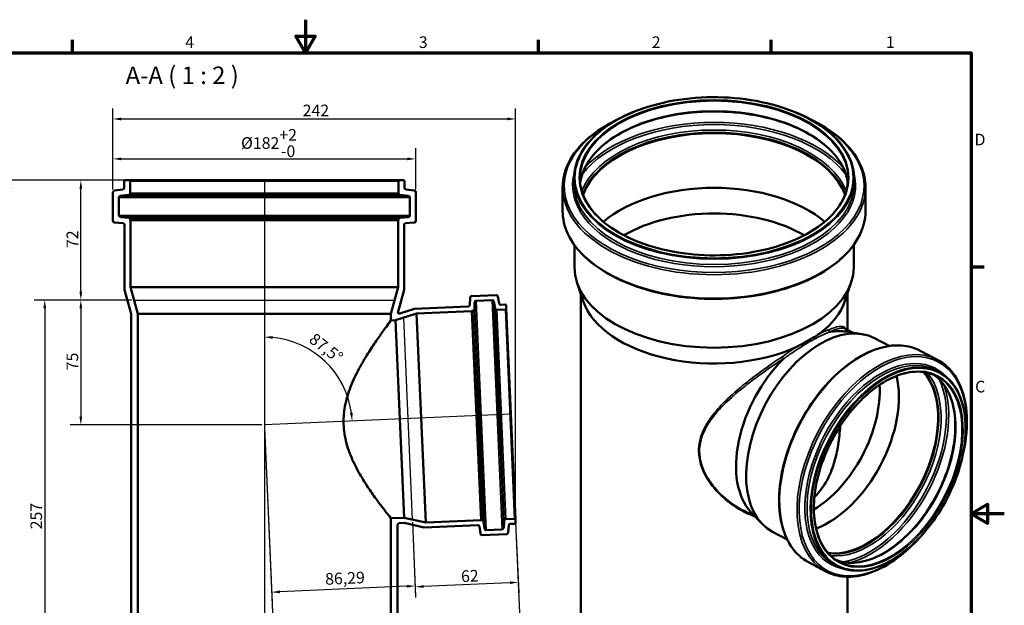
# Model space of a CAD drawing. Units: millimetres. Extents: x -242 to 840, y -329 to 594.
# Drawn here: x 248 to 840, y 242 to 594 of the extents above; entities that cross this region are included whole.
import ezdxf

# ---------------------------------------------------------------- set-up
doc = ezdxf.new("R2010")
doc.units = ezdxf.units.MM
doc.header["$LTSCALE"] = 2
for name, color, linetype, lineweight in [('Bemaßung (ISO)', 7, 'Continuous', 25), ('Rahmen (ISO)', 7, 'Continuous', 70), ('Sichtbar (ISO)', 7, 'Continuous', 50), ('Sichtbar schmal (ISO)', 7, 'Continuous', 35), ('Skizziergeometrie (ISO)', 7, 'Continuous', 25), ('Symbol (ISO)', 7, 'Continuous', 25)]:
    doc.layers.add(name, color=color, linetype=linetype, lineweight=lineweight)
doc.styles.add('Bezeichnungstext (DIN)', font='isocpeur.ttf')
doc.styles.add('Notiztext (DIN)', font='isocpeur.ttf')
doc.dimstyles.new('Standard (DIN)', dxfattribs={"dimscale": 2, "dimtxt": 3.5, "dimasz": 2.5, "dimexe": 3.175, "dimexo": 0.8, "dimgap": 0.8, "dimtad": 1, "dimrnd": 1e-08, "dimtxsty": 'Notiztext (DIN)', "dimcen": 0.09, "dimdle": 10, "dimclrd": 256, "dimclre": 256, "dimclrt": 256, "dimadec": 0, "dimazin": 2, "dimtfac": 1, "dimtmove": 0, "dimatfit": 3, "dimfxl": 1, "dimtolj": 1, "dimlwd": -1, "dimlwe": -1, "dimarcsym": 0})

# ---------------------------------------------------------------- blocks, each defined once
blk = doc.blocks.new('Ränder Vorgaberahmen')
at = {"layer": 'Rahmen (ISO)'}
for p, q in [((140, 287), (140, 290.9)), ((280, 287), (280, 290.9)), ((350, 287), (350, 290.9)), ((410, 222.75), (413.9, 222.75))]:
    blk.add_line(p, q, dxfattribs=at)
at = {"layer": 'Rahmen (ISO)', "flags": 128}
for points in [[(210, 297), (210, 287), (207.11, 292), (212.89, 292), (210, 287)], [(10, 10), (10, 287), (410, 287), (410, 10), (10, 10)], [(420, 148.5), (410, 148.5), (415, 151.39), (415, 145.61), (410, 148.5)]]:
    blk.add_lwpolyline(points, dxfattribs=at)
at = {"layer": 'Rahmen (ISO)', "char_height": 3.5, "attachment_point": 7, "style": 'Notiztext (DIN)'}
for s, insert in [('4', (173.9, 287.4)), ('3', (244.08, 287.4)), ('2', (314.08, 287.4)), ('1', (384.42, 287.4)), ('D', (411.05, 258.13)), ('C', (411.23, 183.88))]:
    blk.add_mtext(s, dxfattribs=dict(at, insert=insert))
blk = doc.blocks.new('*D6')
at = {"layer": 'Bemaßung (ISO)', "transparency": 16777216}
for p, q in [((312.7, 497.44), (278.71, 497.44)), ((285.06, 430.44), (285.06, 492.44)), ((315.46, 425.44), (278.71, 425.44))]:
    blk.add_line(p, q, dxfattribs=at)
for points in [[(284.23, 492.44), (285.89, 492.44), (285.06, 497.44)], [(284.23, 430.44), (285.89, 430.44), (285.06, 425.44)]]:
    blk.add_solid(points, dxfattribs=at)
at = {"layer": 'Defpoints', "color": 0, "transparency": 16777216}
for p in [(285.06, 497.44), (314.3, 497.44), (317.06, 425.44)]:
    blk.add_point(p, dxfattribs=at)
at = {"layer": 'Bemaßung (ISO)', "transparency": 16777216, "insert": (276.46, 456.74), "char_height": 7, "attachment_point": 1, "rotation": 90, "style": 'Notiztext (DIN)'}
blk.add_mtext('\\A1;72', dxfattribs=at)
blk = doc.blocks.new('*D7')
at = {"layer": 'Bemaßung (ISO)', "transparency": 16777216}
for p, q in [((315.46, 425.44), (257.01, 425.44)), ((263.36, 420.44), (263.36, 173.44)), ((317.65, 168.44), (257.01, 168.44))]:
    blk.add_line(p, q, dxfattribs=at)
for points in [[(262.52, 420.44), (264.19, 420.44), (263.36, 425.44)], [(262.52, 173.44), (264.19, 173.44), (263.36, 168.44)]]:
    blk.add_solid(points, dxfattribs=at)
at = {"layer": 'Defpoints', "color": 0, "transparency": 16777216}
for p in [(317.06, 425.44), (263.36, 168.44), (319.25, 168.44)]:
    blk.add_point(p, dxfattribs=at)
at = {"layer": 'Bemaßung (ISO)', "transparency": 16777216, "insert": (254.76, 287.64), "char_height": 7, "attachment_point": 1, "rotation": 90, "style": 'Notiztext (DIN)'}
blk.add_mtext('\\A1;257', dxfattribs=at)
blk = doc.blocks.new('*D9')
at = {"layer": 'Bemaßung (ISO)', "transparency": 16777216}
for p, q in [((312.7, 497.44), (236.68, 497.44)), ((243.03, 173.44), (243.03, 492.44)), ((317.65, 168.44), (236.68, 168.44))]:
    blk.add_line(p, q, dxfattribs=at)
for points in [[(242.19, 492.44), (243.86, 492.44), (243.03, 497.44)], [(242.19, 173.44), (243.86, 173.44), (243.03, 168.44)]]:
    blk.add_solid(points, dxfattribs=at)
at = {"layer": 'Defpoints', "color": 0, "transparency": 16777216}
for p in [(243.03, 497.44), (314.3, 497.44), (319.25, 168.44)]:
    blk.add_point(p, dxfattribs=at)
at = {"layer": 'Bemaßung (ISO)', "transparency": 16777216, "insert": (234.43, 328.44), "char_height": 7, "attachment_point": 1, "rotation": 90, "style": 'Notiztext (DIN)'}
blk.add_mtext('\\A1;329', dxfattribs=at)
blk = doc.blocks.new('*D11')
at = {"layer": 'Bemaßung (ISO)', "transparency": 16777216}
for p, q in [((304.35, 491.92), (304.35, 516.67)), ((486.35, 491.92), (486.35, 516.67)), ((309.35, 510.32), (481.35, 510.32))]:
    blk.add_line(p, q, dxfattribs=at)
for points in [[(309.35, 511.16), (309.35, 509.49), (304.35, 510.32)], [(481.35, 511.16), (481.35, 509.49), (486.35, 510.32)]]:
    blk.add_solid(points, dxfattribs=at)
at = {"layer": 'Defpoints', "color": 0, "transparency": 16777216}
for p in [(486.35, 510.32), (304.35, 490.32), (486.35, 490.32)]:
    blk.add_point(p, dxfattribs=at)
at = {"layer": 'Bemaßung (ISO)', "transparency": 16777216, "insert": (381.35, 528.26), "char_height": 7, "attachment_point": 1, "style": 'Notiztext (DIN)'}
blk.add_mtext('\\A1;\\fISOCPEUR|b0|i0;\\H7.0000;Ø182\\S+2^ -0;', dxfattribs=at)
blk = doc.blocks.new('*D12')
at = {"layer": 'Bemaßung (ISO)', "transparency": 16777216}
for p, q in [((395.42, 348.84), (400.01, 243.5)), ((484.27, 291.96), (486.22, 247.27)), ((480.95, 253.39), (404.73, 250.06))]:
    blk.add_line(p, q, dxfattribs=at)
for points in [[(404.7, 250.9), (404.77, 249.23), (399.74, 249.85)], [(480.91, 254.22), (480.98, 252.56), (485.94, 253.61)]]:
    blk.add_solid(points, dxfattribs=at)
at = {"layer": 'Defpoints', "color": 0, "transparency": 16777216}
for p in [(395.35, 350.44), (484.2, 293.56), (399.74, 249.85)]:
    blk.add_point(p, dxfattribs=at)
at = {"layer": 'Bemaßung (ISO)', "transparency": 16777216, "insert": (431.73, 261.25), "char_height": 7, "attachment_point": 1, "rotation": 2.5, "style": 'Notiztext (DIN)'}
blk.add_mtext('\\A1;86,29', dxfattribs=at)
blk = doc.blocks.new('*D13')
at = {"layer": 'Bemaßung (ISO)', "transparency": 16777216}
blk.add_arc((395.35, 350.44), 52.78, 7.92966, 84.57034, dxfattribs=at)
for points in [[(400.3, 402.15), (400.38, 403.82), (395.35, 403.22)], [(448.45, 357.8), (446.79, 357.65), (448.08, 352.74)]]:
    blk.add_solid(points, dxfattribs=at)
at = {"layer": 'Defpoints', "color": 0, "transparency": 16777216}
for p in [(395.35, 497.44), (440.27, 378.15), (543.49, 356.91), (395.35, 350.44)]:
    blk.add_point(p, dxfattribs=at)
at = {"layer": 'Bemaßung (ISO)', "transparency": 16777216, "insert": (425.91, 406.18), "char_height": 7, "attachment_point": 1, "rotation": 322.23716, "style": 'Notiztext (DIN)'}
blk.add_mtext('\\A1;87,5°', dxfattribs=at)
blk = doc.blocks.new('*D14')
at = {"layer": 'Bemaßung (ISO)', "transparency": 16777216}
for p, q in [((484.27, 291.96), (486.24, 246.73)), ((546.33, 291.87), (548.18, 249.43)), ((542.91, 255.56), (490.96, 253.29))]:
    blk.add_line(p, q, dxfattribs=at)
for points in [[(542.88, 256.39), (542.95, 254.73), (547.91, 255.78)], [(490.93, 254.12), (491, 252.46), (485.97, 253.07)]]:
    blk.add_solid(points, dxfattribs=at)
at = {"layer": 'Defpoints', "color": 0, "transparency": 16777216}
for p in [(484.2, 293.56), (546.26, 293.47), (485.97, 253.07)]:
    blk.add_point(p, dxfattribs=at)
at = {"layer": 'Bemaßung (ISO)', "transparency": 16777216, "insert": (513.37, 262.88), "char_height": 7, "attachment_point": 1, "rotation": 2.5, "style": 'Notiztext (DIN)'}
blk.add_mtext('\\A1;62', dxfattribs=at)
blk = doc.blocks.new('*D15')
at = {"layer": 'Bemaßung (ISO)', "transparency": 16777216}
for p, q in [((395.42, 348.84), (401.36, 212.72)), ((546.33, 291.87), (549.51, 219.19)), ((544.23, 225.32), (406.08, 219.29))]:
    blk.add_line(p, q, dxfattribs=at)
for points in [[(544.2, 226.15), (544.27, 224.48), (549.23, 225.54)], [(406.04, 220.12), (406.11, 218.45), (401.08, 219.07)]]:
    blk.add_solid(points, dxfattribs=at)
at = {"layer": 'Defpoints', "color": 0, "transparency": 16777216}
for p in [(395.35, 350.44), (546.26, 293.47), (401.08, 219.07)]:
    blk.add_point(p, dxfattribs=at)
at = {"layer": 'Bemaßung (ISO)', "transparency": 16777216, "insert": (484.15, 232.7), "char_height": 7, "attachment_point": 1, "rotation": 2.5, "style": 'Notiztext (DIN)'}
blk.add_mtext('\\A1;148,29', dxfattribs=at)
blk = doc.blocks.new('*D16')
at = {"layer": 'Bemaßung (ISO)', "transparency": 16777216}
for p, q in [((304.35, 491.92), (304.35, 540.67)), ((546.34, 293.17), (546.34, 540.67)), ((309.35, 534.32), (541.34, 534.32))]:
    blk.add_line(p, q, dxfattribs=at)
for points in [[(309.35, 535.16), (309.35, 533.49), (304.35, 534.32)], [(541.34, 535.16), (541.34, 533.49), (546.34, 534.32)]]:
    blk.add_solid(points, dxfattribs=at)
at = {"layer": 'Defpoints', "color": 0, "transparency": 16777216}
for p in [(546.34, 534.32), (304.35, 490.32), (546.34, 291.57)]:
    blk.add_point(p, dxfattribs=at)
at = {"layer": 'Bemaßung (ISO)', "transparency": 16777216, "insert": (418.35, 542.92), "char_height": 7, "attachment_point": 1, "style": 'Notiztext (DIN)'}
blk.add_mtext('\\A1;242', dxfattribs=at)
blk = doc.blocks.new('*D17')
at = {"layer": 'Bemaßung (ISO)', "transparency": 16777216}
for p, q in [((315.46, 425.44), (278.71, 425.44)), ((285.06, 420.44), (285.06, 355.44)), ((393.75, 350.44), (278.71, 350.44))]:
    blk.add_line(p, q, dxfattribs=at)
for points in [[(284.23, 420.44), (285.89, 420.44), (285.06, 425.44)], [(284.23, 355.44), (285.89, 355.44), (285.06, 350.44)]]:
    blk.add_solid(points, dxfattribs=at)
at = {"layer": 'Defpoints', "color": 0, "transparency": 16777216}
for p in [(317.06, 425.44), (285.06, 350.44), (395.35, 350.44)]:
    blk.add_point(p, dxfattribs=at)
at = {"layer": 'Bemaßung (ISO)', "transparency": 16777216, "insert": (276.46, 383.24), "char_height": 7, "attachment_point": 1, "rotation": 90, "style": 'Notiztext (DIN)'}
blk.add_mtext('\\A1;75', dxfattribs=at)

msp = doc.modelspace()

# ---------------------------------------------------------------- linework, layer by layer
at = {"layer": 'Sichtbar (ISO)'}
for p, q in [((314.295, 497.442), (311.695, 497.442)), ((314.295, 497.442), (476.395, 497.442)), ((478.995, 497.442), (476.395, 497.442)), ((581.426, 498.62), (581.426, 495.346)), ((749.726, 498.62), (749.726, 495.346)), ((310.317, 491.94), (305.224, 491.315)), ((311.195, 496.942), (311.195, 492.932)), ((314.795, 489.747), (314.795, 496.942)), ((475.895, 496.942), (475.895, 489.747)), ((479.495, 492.932), (479.495, 496.942)), ((485.467, 491.315), (480.374, 491.94)), ((574.576, 493.214), (574.576, 479.12)), ((756.576, 493.214), (756.576, 479.12)), ((304.345, 490.322), (304.345, 473.059)), ((307.945, 476.358), (307.945, 487.137)), ((308.824, 488.129), (313.917, 488.755)), ((476.774, 488.755), (481.867, 488.129)), ((482.745, 487.137), (482.745, 476.358)), ((486.345, 473.059), (486.345, 490.322)), ((313.883, 474.922), (308.858, 475.362)), ((314.795, 473.426), (314.795, 473.926)), ((314.995, 473.426), (314.795, 473.426)), ((314.995, 433.142), (314.995, 473.426)), ((314.995, 473.426), (475.695, 473.426)), ((475.895, 473.426), (475.695, 473.426)), ((475.695, 473.426), (475.695, 433.142)), ((475.895, 473.926), (475.895, 473.426)), ((481.833, 475.362), (476.808, 474.922)), ((305.258, 472.063), (310.483, 471.606)), ((311.395, 470.61), (311.395, 431.649)), ((479.295, 431.649), (479.295, 470.61)), ((480.208, 471.606), (485.433, 472.063)), ((581.626, 458.636), (581.626, 445.308)), ((749.526, 458.636), (749.526, 445.308)), ((319.245, 417.281), (314.995, 433.142)), ((314.995, 433.142), (475.695, 433.142)), ((475.695, 433.142), (471.445, 417.281)), ((586.927, 424.815), (583.146, 436.125)), ((744.225, 424.815), (748.005, 436.125)), ((311.395, 431.649), (315.245, 417.281)), ((475.596, 417.842), (479.295, 431.649)), ((518.942, 426.893), (518.752, 422.557)), ((534.674, 428.494), (519.897, 427.849)), ((536.41, 423.443), (535.704, 427.66)), ((585.476, 429.156), (585.476, 236.116)), ((745.676, 429.156), (745.676, 407.555)), ((485.557, 420.194), (476.746, 417.415)), ((517.797, 421.601), (485.557, 420.194)), ((521.54, 419.926), (521.723, 424.112)), ((522.678, 425.067), (532.237, 425.485)), ((533.267, 424.651), (533.973, 420.434)), ((540.118, 422.726), (537.44, 422.609)), ((540.722, 420.35), (540.64, 422.248)), ((540.722, 420.35), (546.262, 293.471)), ((315.245, 417.281), (315.245, 175.442)), ((319.245, 168.442), (319.245, 417.281)), ((319.245, 417.281), (471.445, 417.281)), ((471.445, 417.281), (471.445, 413.221)), ((474.089, 413.337), (486.802, 417.345)), ((486.802, 417.345), (520.092, 418.799)), ((486.802, 417.345), (492.285, 291.765)), ((520.085, 418.948), (520.585, 418.97)), ((520.092, 418.799), (520.085, 418.948)), ((520.092, 418.799), (525.575, 293.218)), ((535.003, 419.6), (540.245, 419.829)), ((471.445, 413.221), (474.089, 413.337)), ((474.089, 413.337), (479.271, 294.65)), ((748.868, 405.872), (744.379, 408.238)), ((744.935, 406.487), (754.339, 405.018)), ((770.843, 397.854), (762.044, 402.49)), ((799.832, 389.53), (789.383, 395.036)), ((800.699, 382.291), (798.805, 383.289)), ((690.503, 295.109), (683.177, 298.969)), ((687.773, 298.006), (694.3, 291.08)), ((479.271, 294.65), (471.445, 294.308)), ((471.445, 294.308), (471.445, 168.442)), ((475.445, 175.442), (475.445, 290.323)), ((476.402, 291.322), (479.411, 291.453)), ((492.285, 291.765), (479.271, 294.65)), ((479.411, 291.453), (491.293, 288.819)), ((491.293, 288.819), (523.533, 290.226)), ((525.575, 293.218), (492.285, 291.765)), ((525.581, 293.068), (525.575, 293.218)), ((526.081, 293.09), (525.581, 293.068)), ((527.663, 288.067), (527.116, 292.222)), ((539.546, 292.799), (539.21, 288.537)), ((545.741, 293.949), (540.499, 293.72)), ((541.9, 285.751), (542.235, 290.014)), ((543.189, 290.934), (545.867, 291.051)), ((546.345, 291.573), (546.262, 293.471)), ((524.568, 289.358), (525.134, 285.054)), ((526.169, 284.186), (540.947, 284.831)), ((538.257, 287.616), (528.698, 287.199)), ((709.541, 281.517), (700.742, 286.153)), ((732.796, 262.311), (722.347, 267.817)), ((739.257, 265.689), (737.363, 266.687)), ((745.676, 259.121), (745.676, 236.116))]:
    msp.add_line(p, q, dxfattribs=at)
for centre, radius, start, end in [((311.695, 496.942), 0.5, 90, 180), ((314.295, 496.942), 0.5, 0, 90), ((476.395, 496.942), 0.5, 90, 180), ((478.995, 496.942), 0.5, 0, 90), ((305.345, 490.322), 1, 97, 180), ((310.195, 492.932), 1, 277, 0), ((480.495, 492.932), 1, 180, 263), ((485.345, 490.322), 1, 0, 83), ((308.945, 487.137), 1, 97, 180), ((313.795, 489.747), 1, 277, 0), ((476.895, 489.747), 1, 180, 263), ((481.745, 487.137), 1, 0, 83), ((308.945, 476.358), 1, 180, 265), ((313.795, 473.926), 1, 0, 85), ((476.895, 473.926), 1, 95, 180), ((481.745, 476.358), 1, 275, 0), ((305.345, 473.059), 1, 180, 265), ((310.395, 470.61), 1, 0, 85), ((480.295, 470.61), 1, 95, 180), ((485.345, 473.059), 1, 275, 0), ((519.941, 426.85), 1, 92.5, 177.5), ((534.718, 427.495), 1, 9.5, 92.5), ((517.753, 422.6), 1, 272.5, 357.5), ((522.722, 424.068), 1, 92.5, 177.5), ((532.281, 424.486), 1, 9.5, 92.5), ((534.959, 420.599), 1, 189.5, 272.5), ((537.396, 423.608), 1, 189.5, 272.5), ((540.14, 422.226), 0.5, 2.5, 92.5), ((540.223, 420.328), 0.5, 272.5, 2.5), ((520.541, 419.969), 1, 272.5, 357.5), ((523.576, 289.227), 1, 7.5, 92.5), ((526.124, 292.091), 1, 7.5, 92.5), ((540.542, 292.721), 1, 92.5, 175.5), ((543.232, 289.935), 1, 92.5, 175.5), ((545.763, 293.449), 0.5, 2.5, 92.5), ((545.845, 291.551), 0.5, 272.5, 2.5), ((526.126, 285.185), 1, 187.5, 272.5), ((528.654, 288.198), 1, 187.5, 272.5), ((538.213, 288.615), 1, 272.5, 355.5), ((540.903, 285.83), 1, 272.5, 355.5)]:
    msp.add_arc(centre, radius, start, end, dxfattribs=at)
for centre, major_axis, ratio, start_param, end_param in [((665.576, 479.419), (-80.55, 0), 0.5773503, 3.3501674, 6.0746105), ((665.576, 479.419), (-80.35, 0), 0.5773503, 3.34458, 6.0801979), ((665.576, 446.527), (80.35, 0), 0.5773503, 0.5953387, 2.546254), ((665.576, 433.577), (76.1, 0), 0.5773503, 0.777693, 2.3638997), ((665.576, 445.308), (83.95, 0), 0.5773503, 3.1415927, 6.2831853), ((665.576, 433.577), (-80.1, 0), 0.5773503, 0.190621, 2.2265692), ((665.576, 433.577), (80.1, 0), 0.5773503, 5.6274125, 6.0925643), ((731.393, 344.322), (-30.651, -58.169), 0.6019844, 3.1415927, 6.2831853), ((723.088, 348.698), (29.183, 55.382), 0.6019844, 0.203403, 0.4333653), ((723.088, 348.698), (-29.183, -55.382), 0.6019844, 4.2334445, 6.0797823), ((732.184, 343.905), (-29.299, -55.603), 0.6019844, 0.5994866, 2.542106), ((755.723, 331.501), (29.299, 55.603), 0.6019844, 3.3512244, 6.0735536), ((755.723, 331.501), (29.369, 55.736), 0.6019844, 3.3564043, 6.0683736), ((723.088, 348.698), (-27.691, -52.551), 0.6019844, 0.7773627, 2.3642299)]:
    msp.add_ellipse(centre, major_axis=major_axis, ratio=ratio, start_param=start_param, end_param=end_param, dxfattribs=at)
for points, knots in [([(581.426, 498.62), (581.426, 503.802), (582.859, 508.981), (588.443, 518.833), (592.613, 523.502), (603.283, 531.859), (609.795, 535.542), (624.488, 541.531), (632.667, 543.836), (649.859, 546.839), (658.869, 547.537), (676.812, 547.258), (685.743, 546.28), (702.626, 542.747), (710.576, 540.192), (724.695, 533.753), (730.861, 529.87), (740.772, 521.16), (744.519, 516.333), (748.756, 507.157), (749.726, 502.889), (749.726, 498.62)], [2.3561945, 2.3561945, 2.3561945, 2.3561945, 2.6724476, 2.6724476, 2.9913635, 2.9913635, 3.3122248, 3.3122248, 3.6331921, 3.6331921, 3.9539891, 3.9539891, 4.2747245, 4.2747245, 4.5955455, 4.5955455, 4.9165371, 4.9165371, 5.2372615, 5.2372615, 5.4977871, 5.4977871, 5.4977871, 5.4977871]), ([(585.19, 495.673), (585.635, 499.652), (586.994, 503.606), (591.982, 512.064), (596.054, 516.49), (606.415, 524.357), (612.673, 527.806), (626.775, 533.406), (634.614, 535.558), (651.09, 538.341), (659.724, 538.969), (676.903, 538.634), (685.445, 537.67), (701.562, 534.249), (709.134, 531.794), (722.534, 525.657), (728.361, 521.978), (737.702, 513.787), (741.209, 509.279), (744.767, 501.674), (745.625, 498.681), (745.962, 495.673)], [2.4207918, 2.4207918, 2.4207918, 2.4207918, 2.6843927, 2.6843927, 3.0063023, 3.0063023, 3.3244121, 3.3244121, 3.6424201, 3.6424201, 3.9607829, 3.9607829, 4.2792655, 4.2792655, 4.5975658, 4.5975658, 4.9155042, 4.9155042, 5.2339295, 5.2339295, 5.4331898, 5.4331898, 5.4331898, 5.4331898]), ([(574.576, 493.214), (574.576, 498.819), (576.112, 504.418), (582.094, 515.084), (586.578, 520.144), (596.948, 528.337), (602.42, 531.654), (608.526, 534.508)], [2.35619449, 2.35619449, 2.35619449, 2.35619449, 2.66935058, 2.66935058, 2.98726558, 2.98726558, 3.24649434, 3.24649434, 3.24649434, 3.24649434]), ([(722.625, 534.508), (729.912, 531.103), (736.294, 527.036), (746.848, 517.754), (750.925, 512.5), (755.523, 502.506), (756.576, 497.861), (756.576, 493.214)], [4.60748729, 4.60748729, 4.60748729, 4.60748729, 4.91683356, 4.91683356, 5.23815759, 5.23815759, 5.49778714, 5.49778714, 5.49778714, 5.49778714]), ([(746.126, 498.62), (746.126, 493.659), (744.724, 488.696), (739.253, 479.292), (735.208, 474.85), (724.896, 466.938), (718.645, 463.463), (704.556, 457.818), (696.72, 455.648), (680.251, 452.834), (671.62, 452.193), (654.442, 452.505), (645.898, 453.46), (629.766, 456.867), (622.181, 459.319), (608.742, 465.465), (602.89, 469.157), (593.5, 477.397), (589.966, 481.943), (585.945, 490.575), (585.026, 494.598), (585.026, 498.62)], [5.4977871, 5.4977871, 5.4977871, 5.4977871, 5.8218223, 5.8218223, 6.1428394, 6.1428394, 6.4619085, 6.4619085, 6.7809075, 6.7809075, 7.1000842, 7.1000842, 7.4193223, 7.4193223, 7.7384698, 7.7384698, 8.0574372, 8.0574372, 8.37666, 8.37666, 8.6393798, 8.6393798, 8.6393798, 8.6393798]), ([(756.576, 479.12), (756.576, 473.515), (755.039, 467.916), (749.057, 457.25), (744.573, 452.19), (733.084, 443.112), (726.049, 439.107), (710.172, 432.588), (701.331, 430.078), (682.745, 426.801), (673.004, 426.034), (653.601, 426.315), (643.942, 427.363), (625.67, 431.172), (617.061, 433.933), (601.758, 440.904), (595.067, 445.115), (584.303, 454.58), (580.227, 459.834), (575.629, 469.828), (574.576, 474.473), (574.576, 479.12)], [5.4977871, 5.4977871, 5.4977871, 5.4977871, 5.8109432, 5.8109432, 6.1288582, 6.1288582, 6.4504259, 6.4504259, 6.7722217, 6.7722217, 7.0937026, 7.0937026, 7.4150676, 7.4150676, 7.7365898, 7.7365898, 8.0584262, 8.0584262, 8.3797502, 8.3797502, 8.6393798, 8.6393798, 8.6393798, 8.6393798]), ([(476.746, 417.415), (476.633, 417.38), (476.515, 417.365), (476.279, 417.376), (476.163, 417.403), (475.934, 417.5), (475.825, 417.574), (475.681, 417.72), (475.635, 417.779), (475.596, 417.842)], [-0.18817504, -0.18817504, -0.18817504, -0.18817504, -0.15268419, -0.15268419, -0.11719334, -0.11719334, -0.07812889, -0.07812889, -0.05570898, -0.05570898, -0.05570898, -0.05570898]), ([(471.445, 413.221), (471.445, 413.221), (471.136, 412.813), (469.904, 411.166), (468.981, 409.928), (466.662, 406.75), (465.263, 404.805), (462.21, 400.419), (460.557, 397.976), (457.203, 392.769), (455.365, 389.788), (451.733, 383.319), (449.938, 379.832), (446.765, 372.493), (445.387, 368.636), (443.458, 360.699), (442.915, 356.617), (442.915, 348.55), (443.427, 344.588), (445.297, 336.908), (446.647, 333.186), (449.778, 326.139), (451.557, 322.808), (455.167, 316.654), (456.996, 313.832), (460.383, 308.846), (462.075, 306.489), (465.191, 302.278), (466.614, 300.424), (468.965, 297.406), (469.896, 296.239), (471.136, 294.69), (471.445, 294.308), (471.445, 294.308)], [9.6260096, 9.6260096, 9.6260096, 9.6260096, 10.8031311, 10.8031311, 11.9802526, 11.9802526, 13.1573741, 13.1573741, 14.3344956, 14.3344956, 15.5638765, 15.5638765, 16.7932574, 16.7932574, 18.0226383, 18.0226383, 19.2520192, 19.2520192, 20.4428, 20.4428, 21.6335808, 21.6335808, 22.8243616, 22.8243616, 24.0151424, 24.0151424, 25.1913768, 25.1913768, 26.3676111, 26.3676111, 27.5438455, 27.5438455, 28.7200799, 28.7200799, 28.7200799, 28.7200799]), ([(714.419, 396.923), (714.568, 396.99), (714.736, 397.07), (716.147, 397.765), (718.386, 399.015), (721.265, 400.665), (721.527, 400.815), (721.89, 401.024), (721.993, 401.084), (722.167, 401.183), (722.236, 401.224), (722.374, 401.303), (722.441, 401.342), (722.602, 401.435), (722.696, 401.489), (723.007, 401.669), (723.224, 401.795), (723.884, 402.179), (724.32, 402.434), (725.646, 403.213), (726.473, 403.704), (728.088, 404.704), (728.685, 405.095), (729.061, 405.377)], [0, 0, 0, 0, 0.056564, 0.056564, 0.5375222, 0.5375222, 0.5859502, 0.5859502, 0.6054085, 0.6054085, 0.6185641, 0.6185641, 0.6313767, 0.6313767, 0.6491512, 0.6491512, 0.6909972, 0.6909972, 0.7773927, 0.7773927, 0.9577154, 0.9577154, 1.1257662, 1.1257662, 1.1257662, 1.1257662]), ([(734.482, 407.541), (734.482, 407.54), (734.482, 407.539), (734.464, 407.443), (734.46, 407.345), (734.478, 407.148), (734.5, 407.05), (734.579, 406.834), (734.643, 406.72), (734.806, 406.522), (734.902, 406.44), (735.048, 406.357), (735.09, 406.337), (735.133, 406.32)], [-0.15367848, -0.15367848, -0.15367848, -0.15367848, -0.15323069, -0.15323069, -0.12316678, -0.12316678, -0.09310241, -0.09310241, -0.05403841, -0.05403841, -0.01499133, -0.01499133, 0, 0, 0, 0]), ([(735.133, 406.32), (735.137, 406.318), (735.142, 406.317), (735.156, 406.313), (735.166, 406.311), (735.192, 406.306), (735.208, 406.305), (735.257, 406.302), (735.293, 406.303), (735.41, 406.311), (735.502, 406.325), (735.573, 406.337)], [1.62453718, 1.62453718, 1.62453718, 1.62453718, 1.63224066, 1.63224066, 1.64686961, 1.64686961, 1.67068564, 1.67068564, 1.72425045, 1.72425045, 1.86061034, 1.86061034, 1.86061034, 1.86061034]), ([(722.347, 267.817), (718.261, 269.97), (714.745, 273.192), (709.168, 281.461), (707.127, 286.532), (704.729, 298.04), (704.393, 304.494), (705.477, 318.097), (706.899, 325.244), (711.35, 339.5), (714.376, 346.606), (721.725, 360.067), (726.046, 366.419), (735.555, 377.735), (740.742, 382.696), (751.471, 390.722), (757.013, 393.785), (767.893, 397.673), (773.233, 398.503), (782.22, 397.871), (785.994, 396.822), (789.383, 395.036)], [5.4749975, 5.4749975, 5.4749975, 5.4749975, 5.7874069, 5.7874069, 6.104729, 6.104729, 6.4263674, 6.4263674, 6.7485142, 6.7485142, 7.0703649, 7.0703649, 7.3920902, 7.3920902, 7.713983, 7.713983, 8.0361533, 8.0361533, 8.3574637, 8.3574637, 8.6165902, 8.6165902, 8.6165902, 8.6165902]), ([(707.205, 390.196), (707.137, 390.264), (707.063, 390.348), (706.91, 390.537), (706.833, 390.641), (706.685, 390.855), (706.616, 390.964), (706.5, 391.164), (706.453, 391.254), (706.417, 391.335), (706.416, 391.336), (706.416, 391.337)], [-0.15333451, -0.15333451, -0.15333451, -0.15333451, -0.11428902, -0.11428902, -0.07523212, -0.07523212, -0.03615301, -0.03615301, 0, 0, 0.0004478, 0.0004478, 0.0004478, 0.0004478]), ([(706.949, 389.811), (707.03, 389.891), (707.119, 389.986), (707.189, 390.09), (707.205, 390.118), (707.216, 390.154), (707.217, 390.165), (707.214, 390.183), (707.211, 390.189), (707.206, 390.195), (707.206, 390.196), (707.205, 390.196)], [0, 0, 0, 0, 0.036853946, 0.036853946, 0.049615749, 0.049615749, 0.055488886, 0.055488886, 0.059335911, 0.059335911, 0.059748447, 0.059748447, 0.059748447, 0.059748447]), ([(799.832, 389.53), (803.917, 387.378), (807.433, 384.155), (813.01, 375.886), (815.051, 370.815), (817.45, 359.308), (817.785, 352.853), (816.875, 341.433), (816.102, 336.651), (814.944, 331.824)], [2.3334049, 2.3334049, 2.3334049, 2.3334049, 2.6458142, 2.6458142, 2.9631364, 2.9631364, 3.2847748, 3.2847748, 3.5036488, 3.5036488, 3.5036488, 3.5036488]), ([(740.609, 268.254), (737.03, 270.14), (733.962, 272.998), (729.176, 280.364), (727.449, 284.855), (725.508, 295.003), (725.284, 300.649), (726.355, 312.543), (727.649, 318.789), (731.627, 331.251), (734.312, 337.466), (740.802, 349.23), (744.607, 354.778), (752.945, 364.641), (757.478, 368.955), (766.806, 375.914), (771.599, 378.559), (780.959, 381.924), (785.522, 382.642), (793.21, 382.146), (796.447, 381.254), (799.347, 379.725)], [5.4749975, 5.4749975, 5.4749975, 5.4749975, 5.7995474, 5.7995474, 6.1208835, 6.1208835, 6.4398732, 6.4398732, 6.7586625, 6.7586625, 7.0776253, 7.0776253, 7.3966548, 7.3966548, 7.7155863, 7.7155863, 8.0343535, 8.0343535, 8.3535579, 8.3535579, 8.6165902, 8.6165902, 8.6165902, 8.6165902]), ([(797.442, 380.619), (800.255, 378.78), (802.698, 376.276), (807.032, 369.507), (808.736, 365), (810.617, 354.831), (810.817, 349.19), (809.702, 337.306), (808.391, 331.066), (804.384, 318.613), (801.687, 312.403), (795.179, 300.65), (791.368, 295.108), (783.027, 285.264), (778.499, 280.962), (769.197, 274.029), (764.427, 271.399), (755.13, 268.049), (750.608, 267.335), (743.729, 267.764), (741.164, 268.345), (738.795, 269.321)], [2.3900494, 2.3900494, 2.3900494, 2.3900494, 2.6626717, 2.6626717, 2.98519, 2.98519, 3.3031214, 3.3031214, 3.6207113, 3.6207113, 3.9386504, 3.9386504, 4.2567193, 4.2567193, 4.5745906, 4.5745906, 4.8921293, 4.8921293, 5.210505, 5.210505, 5.418353, 5.418353, 5.418353, 5.418353]), ([(800.699, 382.291), (804.443, 380.318), (807.662, 377.355), (812.744, 369.741), (814.596, 365.078), (816.746, 354.51), (817.032, 348.597), (816.002, 336.136), (814.684, 329.591), (810.581, 316.533), (807.797, 310.024), (801.046, 297.696), (797.08, 291.879), (788.362, 281.524), (783.612, 276.986), (773.8, 269.652), (768.74, 266.857), (758.821, 263.306), (753.961, 262.548), (745.78, 263.109), (742.342, 264.063), (739.257, 265.689)], [2.3334049, 2.3334049, 2.3334049, 2.3334049, 2.6492052, 2.6492052, 2.9677945, 2.9677945, 3.2887105, 3.2887105, 3.6098779, 3.6098779, 3.9308822, 3.9308822, 4.2518195, 4.2518195, 4.5728488, 4.5728488, 4.8940312, 4.8940312, 5.2147596, 5.2147596, 5.4749975, 5.4749975, 5.4749975, 5.4749975]), ([(741.388, 349.741), (741.155, 345.834), (740.761, 342.014), (739.587, 334.667), (738.749, 330.878), (736.473, 323.581), (735.033, 320.075), (731.526, 313.665), (729.455, 310.757), (726.702, 307.829), (726.283, 307.404), (725.856, 306.993)], [22.882875, 22.882875, 22.882875, 22.882875, 24.0151424, 24.0151424, 25.1913768, 25.1913768, 26.3676111, 26.3676111, 27.5438455, 27.5438455, 27.7503474, 27.7503474, 27.7503474, 27.7503474]), ([(475.445, 290.323), (475.445, 290.442), (475.467, 290.561), (475.555, 290.796), (475.624, 290.908), (475.801, 291.098), (475.908, 291.176), (476.144, 291.285), (476.272, 291.316), (476.402, 291.322)], [-0.15318019, -0.15318019, -0.15318019, -0.15318019, -0.11719334, -0.11719334, -0.07812889, -0.07812889, -0.03906445, -0.03906445, 0, 0, 0, 0]), ([(788.938, 282.471), (784.87, 277.966), (780.532, 273.975), (770.707, 266.625), (765.165, 263.563), (754.286, 259.675), (748.946, 258.845), (739.958, 259.476), (736.184, 260.526), (732.796, 262.311)], [4.3047536, 4.3047536, 4.3047536, 4.3047536, 4.5723904, 4.5723904, 4.8945606, 4.8945606, 5.215871, 5.215871, 5.4749975, 5.4749975, 5.4749975, 5.4749975])]:
    msp.add_open_spline(points, degree=3, knots=knots, dxfattribs=at)
at = {"layer": 'Sichtbar schmal (ISO)'}
for p, q in [((314.795, 496.942), (475.895, 496.942)), ((307.945, 487.137), (482.745, 487.137)), ((308.824, 488.129), (481.867, 488.129)), ((313.917, 488.755), (476.774, 488.755)), ((314.795, 489.747), (475.895, 489.747)), ((307.945, 476.358), (482.745, 476.358)), ((308.858, 475.362), (481.833, 475.362)), ((313.883, 474.922), (476.808, 474.922)), ((314.795, 473.926), (475.895, 473.926)), ((521.723, 424.112), (527.663, 288.067)), ((522.678, 425.067), (528.698, 287.199)), ((532.237, 425.485), (538.257, 287.616)), ((533.267, 424.651), (539.21, 288.537)), ((533.973, 420.434), (539.546, 292.799)), ((520.585, 418.97), (526.081, 293.09)), ((521.54, 419.926), (527.116, 292.222)), ((535.003, 419.6), (540.499, 293.72)), ((540.245, 419.829), (545.741, 293.949))]:
    msp.add_line(p, q, dxfattribs=at)
for centre, major_axis, ratio in [((665.576, 499.028), (-83.65, 0), 0.5773503), ((665.576, 499.028), (-81.05, 0), 0.5773503), ((770.331, 323.804), (-30.488, -57.859), 0.6019844), ((770.331, 323.804), (-29.602, -56.178), 0.6019844)]:
    msp.add_ellipse(centre, major_axis=major_axis, ratio=ratio, dxfattribs=at)
for centre, major_axis, ratio, start_param, end_param in [((665.576, 498.62), (-80.55, 0), 0.5773503, 3.1415927, 6.2831853), ((665.576, 492.745), (-80.55, 0), 0.5773503, 3.2049908, 6.2197871), ((665.576, 494.025), (90.122, 0), 0.5773503, 2.3000293, 7.1247487), ((665.576, 480.641), (-81.463, 0), 0.5773503, 3.3641319, 6.0606461), ((665.576, 481), (86.487, 0), 0.5773503, 0.4124919, 2.7291007), ((665.576, 481.813), (87.4, 0), 0.5773503, 0.4771439, 2.6644488), ((665.576, 479.827), (-80.55, 0), 0.5773503, 3.3456699, 6.0791081), ((665.576, 494.536), (85.028, 0), 0.5773503, 2.9762176, 6.4485604), ((665.576, 498.62), (84.15, 0), 0.5773503, 3.1415927, 6.2831853), ((665.576, 493.214), (91, 0), 0.5773503, 3.1415927, 6.2831853), ((665.576, 495.346), (84.15, 0), 0.5773503, 3.1415927, 6.2831853), ((665.576, 479.12), (91, 0), 0.5773503, 3.1415927, 6.2831853), ((755.865, 331.427), (-33.518, -63.609), 0.6019844, 3.1415927, 6.2831853), ((766.314, 325.921), (-33.518, -63.609), 0.6019844, 3.1415927, 6.2831853), ((767.015, 325.551), (-33.109, -62.833), 0.6019844, 2.0592871, 7.3654909), ((769.978, 323.99), (-30.721, -58.301), 0.6019844, 3.1415927, 6.2831853), ((767.383, 325.357), (-31.13, -59.078), 0.6019844, 2.9262023, 6.4985757), ((768.084, 324.988), (-30.721, -58.301), 0.6019844, 3.1415927, 6.2831853), ((756.076, 331.315), (29.369, 55.736), 0.6019844, 3.3510021, 6.0737759), ((756.78, 330.944), (29.795, 56.543), 0.6019844, 3.3745825, 6.0501954), ((766.272, 325.943), (29.369, 55.736), 0.6019844, 3.1970517, 6.2277262), ((769.978, 323.99), (29.369, 55.736), 0.6019844, 3.1415927, 6.2831853), ((757.038, 330.808), (-31.741, -60.236), 0.6019844, 0.423704, 2.7178887), ((757.742, 330.438), (-32.166, -61.044), 0.6019844, 0.4983918, 2.6432008)]:
    msp.add_ellipse(centre, major_axis=major_axis, ratio=ratio, start_param=start_param, end_param=end_param, dxfattribs=at)
for points, knots in [([(745.061, 407.882), (744.715, 408.645), (744.201, 409.154), (742.728, 409.711), (741.768, 409.75), (738.976, 409.283), (736.97, 408.619), (734.482, 407.541)], [-27.1845308, -27.1845308, -27.1845308, -27.1845308, -25.9680975, -25.9680975, -24.7448362, -24.7448362, -23.1816783, -23.1816783, -23.1816783, -23.1816783]), ([(735.133, 406.32), (737.605, 407.422), (739.59, 408.118), (742.337, 408.652), (743.275, 408.646), (744.128, 408.357), (744.257, 408.302), (744.379, 408.239)], [23.1783323, 23.1783323, 23.1783323, 23.1783323, 24.7448362, 24.7448362, 25.9680975, 25.9680975, 26.2025517, 26.2025517, 26.2025517, 26.2025517]), ([(706.949, 389.811), (708.717, 391.102), (710.487, 392.354), (716.035, 396.15), (719.742, 398.496), (723.135, 400.455), (724.966, 401.512), (726.705, 402.457), (730.926, 404.584), (733.22, 405.566), (735.313, 406.254), (735.444, 406.296), (735.573, 406.337)], [37.3276262, 37.3276262, 37.3276262, 37.3276262, 38.0020227, 38.0020227, 39.4634156, 39.4634156, 39.4634156, 40.2520885, 40.2520885, 41.5139651, 41.5139651, 41.5992222, 41.5992222, 41.5992222, 41.5992222]), ([(734.482, 407.541), (734.43, 407.525), (734.377, 407.508), (732.768, 406.997), (731.01, 406.291), (729.061, 405.377)], [-41.5479474, -41.5479474, -41.5479474, -41.5479474, -41.5139651, -41.5139651, -40.5220816, -40.5220816, -40.5220816, -40.5220816]), ([(714.419, 396.923), (713.389, 396.243), (712.349, 395.541), (709.684, 393.702), (708.049, 392.537), (706.416, 391.337)], [-38.4047152, -38.4047152, -38.4047152, -38.4047152, -38.0020227, -38.0020227, -37.3789021, -37.3789021, -37.3789021, -37.3789021]), ([(706.416, 391.337), (705.391, 390.658), (704.362, 389.968), (698.087, 385.712), (692.819, 381.934), (684.928, 375.822), (682.132, 373.556), (675.637, 367.96), (672.058, 364.594), (666.825, 358.874), (664.946, 356.596), (661.573, 351.821), (660.091, 349.316), (657.438, 343.335), (656.504, 339.777), (656.27, 334.811), (656.305, 333.486), (656.725, 329.285), (657.476, 326.413), (659.889, 320.49), (661.652, 317.472), (665.811, 311.857), (668.205, 309.255), (674.731, 303.337), (679.128, 300.324), (685.888, 296.925), (688.057, 296.002), (690.26, 295.238)], [-61.2747755, -61.2747755, -61.2747755, -61.2747755, -60.8933906, -60.8933906, -58.9518333, -58.9518333, -57.8386229, -57.8386229, -56.2498874, -56.2498874, -55.2389211, -55.2389211, -54.1999105, -54.1999105, -52.8534422, -52.8534422, -52.3682838, -52.3682838, -51.3146341, -51.3146341, -50.1134018, -50.1134018, -48.9121695, -48.9121695, -47.1005584, -47.1005584, -46.2752461, -46.2752461, -46.2752461, -46.2752461]), ([(683.177, 298.969), (678.992, 301.173), (675.027, 303.922), (668.839, 309.445), (666.436, 312.014), (662.261, 317.558), (660.491, 320.536), (658.069, 326.377), (657.315, 329.207), (656.896, 333.343), (656.861, 334.647), (657.1, 339.532), (658.041, 343.028), (660.711, 348.899), (662.202, 351.356), (665.594, 356.04), (667.483, 358.274), (672.74, 363.882), (676.335, 367.184), (682.854, 372.675), (685.658, 374.9), (693.569, 380.908), (698.846, 384.626), (705.133, 388.833), (706.171, 389.519), (707.205, 390.196)], [47.266894, 47.266894, 47.266894, 47.266894, 48.9121695, 48.9121695, 50.1134018, 50.1134018, 51.3146341, 51.3146341, 52.3682838, 52.3682838, 52.8534422, 52.8534422, 54.1999105, 54.1999105, 55.2389211, 55.2389211, 56.2498874, 56.2498874, 57.8386229, 57.8386229, 58.9518333, 58.9518333, 60.8933906, 60.8933906, 61.2781212, 61.2781212, 61.2781212, 61.2781212])]:
    msp.add_open_spline(points, degree=3, knots=knots, dxfattribs=at)
at = {"layer": 'Skizziergeometrie (ISO)', "linetype": 'Continuous'}
for p, q in [((395.345, 497.442), (395.345, 168.442)), ((317.059, 425.442), (473.632, 425.442)), ((478.903, 414.855), (484.199, 293.557)), ((543.492, 356.91), (395.345, 350.442))]:
    msp.add_line(p, q, dxfattribs=at)

# ---------------------------------------------------------------- block references
at = {"xscale": 2, "yscale": 2, "zscale": 2}
msp.add_blockref('Ränder Vorgaberahmen', (0, 0), dxfattribs=at)

# ---------------------------------------------------------------- texts
at = {"layer": 'Symbol (ISO)', "insert": (311.982, 552.051), "char_height": 10.5, "attachment_point": 7, "style": 'Bezeichnungstext (DIN)'}
msp.add_mtext('A-A ( 1 : 2 )', dxfattribs=at)

# ---------------------------------------------------------------- dimensions: what is measured, and where the dimension line sits
at = {"layer": 'Bemaßung (ISO)'}
for base, p1, p2, angle, picture, middle in [((546.345, 534.322), (304.345, 490.322), (546.345, 291.573), 180, '*D16', (425.345, 534.322)), ((243.028, 497.442), (319.245, 168.442), (314.295, 497.442), 90, '*D9', (243.028, 335.092)), ((285.059, 497.442), (317.059, 425.442), (314.295, 497.442), 270, '*D6', (285.059, 460.942)), ((263.356, 168.442), (317.059, 425.442), (319.245, 168.442), 270, '*D7', (263.356, 294.292)), ((285.059, 350.442), (317.059, 425.442), (395.345, 350.442), 270, '*D17', (285.059, 387.442)), ((399.738, 249.846), (484.199, 293.557), (395.345, 350.442), 2.5, '*D12', (442.485, 251.712)), ((401.081, 219.067), (546.262, 293.471), (395.345, 350.442), 182.5, '*D15', (497.004, 223.255)), ((485.967, 253.074), (546.262, 293.471), (484.199, 293.557), 182.5, '*D14', (517.936, 254.47))]:
    dim = msp.add_linear_dim(base=base, p1=p1, p2=p2, angle=angle, dimstyle='Standard (DIN)', override={"dimgap": 0.8, "dimdec": 2, "dimtol": 0, "dimlim": 0, "dimtp": 0, "dimtm": 0, "dimtdec": 2, "dimtofl": 0, "dimatfit": 1}, dxfattribs=at)
    dim.commit()
    dim.dimension.update_dxf_attribs({"geometry": picture, "text_midpoint": middle, "dimtype": 160})
dim = msp.add_linear_dim(base=(486.345, 510.322), p1=(304.345, 490.322), p2=(486.345, 490.322), angle=180, text='\\fISOCPEUR|b0|i0;\\H7.0000;Ø<>', dimstyle='Standard (DIN)', override={"dimgap": 0.8, "dimdec": 2, "dimtol": 1, "dimlim": 0, "dimtp": 2, "dimtm": 1e-09, "dimtdec": 2, "dimtofl": 0, "dimatfit": 1}, dxfattribs=at)
dim.commit()
dim.dimension.update_dxf_attribs({"geometry": '*D11', "text_midpoint": (395.345, 510.322), "dimtype": 160})
dim = msp.add_angular_dim_3p(base=(440.269, 378.151), center=(395.345, 350.442), p1=(543.492, 356.91), p2=(395.345, 497.442), dimstyle='Standard (DIN)', override={"dimgap": 0.8, "dimse1": 1, "dimse2": 1, "dimadec": 1, "dimtol": 0, "dimlim": 0, "dimtp": 0, "dimtm": 0, "dimtdec": 2}, dxfattribs=at)
dim.commit()
dim.dimension.update_dxf_attribs({"geometry": '*D13', "text_midpoint": (427.669, 392.169), "dimtype": 165})

doc.saveas('drawing.dxf')
